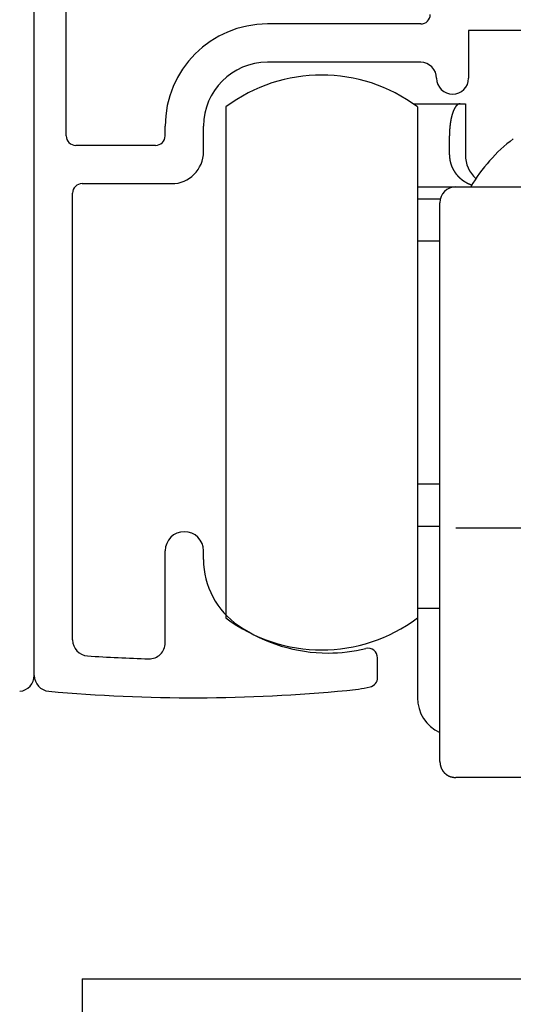
# Model space of a CAD drawing. Extents: x 19 to 1166, y 16 to 831.
# Drawn here: x 793 to 809, y 651 to 682 of the extents above; entities that cross this region are included whole.
import ezdxf

# ---------------------------------------------------------------- set-up
doc = ezdxf.new("R2010")
doc.units = 0
doc.layers.add('KI1', color=7, linetype='CONTINUOUS')
doc.layers.add('KI2', color=4, linetype='CONTINUOUS')

msp = doc.modelspace()

# ---------------------------------------------------------------- linework, layer by layer
at = {"layer": 'KI1'}
for p, q in [((793.826998, 661.605744), (793.826998, 683.505744)), ((794.826998, 678.503417), (794.826998, 683.105744)), ((805.926998, 682.003417), (801.126998, 682.003417)), ((807.426998, 681.803417), (807.426998, 680.303417)), ((811.307382, 681.803417), (807.426998, 681.803417)), ((805.926998, 680.803417), (801.126998, 680.803417)), ((797.926998, 678.503417), (797.926998, 678.803417)), ((799.126998, 678.003417), (799.126998, 678.803417)), ((797.626998, 678.203417), (795.126998, 678.203417)), ((795.326998, 677.003417), (798.126998, 677.003417)), ((795.026998, 662.715493), (795.026998, 676.703417)), ((797.926998, 662.62517), (797.926998, 665.505744)), ((799.126998, 665.234512), (799.126998, 665.505744)), ((804.576998, 661.539679), (804.576998, 662.155258)), ((795.327006, 652.105743), (828.326998, 652.105743)), ((795.327006, 652.105743), (795.327006, 564.105744))]:
    msp.add_line(p, q, dxfattribs=at)
for centre, radius, start, end in [((805.926998, 682.303417), 0.3, 270, 0), ((801.126998, 678.803417), 3.2, 90, 180), ((801.126998, 678.803417), 2, 90, 180), ((805.926998, 680.303417), 0.5, 0, 90), ((806.926998, 680.303417), 0.5, 180, 270), ((806.926998, 680.303417), 0.5, 270, 0), ((795.126998, 678.503417), 0.3, 180, 270), ((797.626998, 678.503417), 0.3, 270, 0), ((798.126998, 678.003417), 1, 270, 0), ((795.326998, 676.703417), 0.3, 90, 180), ((798.526998, 665.505744), 0.6, 0, 180), ((801.626998, 665.234512), 2.5, 180, 235.944202), ((803.026998, 667.305744), 5, 235.944202, 270), ((795.526998, 662.715493), 0.5, 180, 266.168375), ((797.426998, 662.62517), 0.5, 268.388203, 0), ((803.026998, 667.305744), 5, 270, 283.641677), ((804.276998, 662.155258), 0.3, 0, 103.641677), ((798.808032, 711.704919), 49.599175, 266.168375, 268.388203), ((793.326998, 661.605744), 0.5, 275.111122, 0), ((794.326998, 661.605744), 0.5, 180, 264.888878), ((804.276998, 661.539679), 0.3, 282.231634, 0), ((798.808032, 711.704919), 50.799175, 264.888878, 275.428148), ((803.026998, 667.305744), 6.2, 275.428148, 282.231634)]:
    msp.add_arc(centre, radius, start, end, dxfattribs=at)
at = {"layer": 'KI2'}
for p, q in [((799.826998, 679.405743), (799.826998, 663.405744)), ((805.688815, 679.505743), (807.160331, 679.505743)), ((805.826998, 679.405743), (805.826998, 663.405744)), ((807.160331, 679.505743), (807.326998, 679.505743)), ((807.326998, 679.505743), (807.326998, 677.905744)), ((806.826998, 677.905744), (806.826998, 678.505743)), ((805.826998, 676.905744), (807.026997, 676.905744)), ((807.026997, 676.905744), (811.826998, 676.905744)), ((805.826998, 676.52922), (806.542484, 676.52922)), ((806.526998, 666.37497), (806.526998, 676.405743)), ((806.526998, 675.205743), (805.826998, 675.205743)), ((805.826998, 667.605744), (806.526998, 667.605744)), ((806.526998, 662.405744), (806.526998, 666.37497)), ((805.826998, 666.282268), (806.526998, 666.282268)), ((807.026997, 666.226864), (811.826998, 666.226864)), ((805.826998, 663.705744), (806.526998, 663.705744)), ((805.826998, 663.405744), (805.826998, 660.905744)), ((806.526998, 658.905744), (806.526998, 662.405744)), ((809.326998, 658.405744), (807.026997, 658.405744))]:
    msp.add_line(p, q, dxfattribs=at)
for points in [[(807.15996, 679.506, 0), (807.15796, 679.505, 0), (807.15596, 679.505, 0), (807.15396, 679.505, 0), (807.15196, 679.504, 0), (807.14996, 679.504, 0), (807.14796, 679.503, 0), (807.14596, 679.503, 0), (807.14396, 679.503, 0), (807.14196, 679.502, 0), (807.13996, 679.502, 0), (807.13796, 679.501, 0), (807.13596, 679.501, 0), (807.13396, 679.5, 0), (807.13196, 679.5, 0), (807.12996, 679.499, 0), (807.12796, 679.499, 0), (807.12596, 679.498, 0), (807.12396, 679.498, 0), (807.12196, 679.497, 0), (807.11996, 679.497, 0), (807.11796, 679.496, 0), (807.11596, 679.495, 0), (807.11396, 679.495, 0), (807.11196, 679.494, 0), (807.10996, 679.493, 0), (807.10796, 679.493, 0), (807.10696, 679.492, 0), (807.10496, 679.491, 0), (807.10296, 679.49, 0), (807.10096, 679.489, 0), (807.09896, 679.489, 0), (807.09696, 679.488, 0), (807.09596, 679.487, 0), (807.09396, 679.486, 0), (807.09196, 679.485, 0), (807.08996, 679.484, 0), (807.08896, 679.483, 0), (807.08696, 679.482, 0), (807.08496, 679.48, 0), (807.08296, 679.479, 0), (807.08196, 679.478, 0), (807.07996, 679.477, 0), (807.07796, 679.476, 0), (807.07696, 679.474, 0), (807.07496, 679.473, 0), (807.07396, 679.472, 0), (807.07196, 679.471, 0), (807.06996, 679.469, 0), (807.06896, 679.468, 0), (807.06696, 679.467, 0), (807.06596, 679.465, 0), (807.06396, 679.464, 0), (807.06296, 679.462, 0), (807.06096, 679.461, 0), (807.05996, 679.459, 0), (807.05796, 679.458, 0), (807.05696, 679.457, 0), (807.05496, 679.455, 0), (807.05396, 679.454, 0), (807.05196, 679.452, 0), (807.05096, 679.451, 0), (807.04996, 679.449, 0), (807.04796, 679.447, 0), (807.04696, 679.446, 0), (807.04496, 679.444, 0), (807.04396, 679.443, 0), (807.04296, 679.441, 0), (807.04096, 679.44, 0), (807.03996, 679.438, 0), (807.03896, 679.437, 0), (807.03696, 679.435, 0), (807.03596, 679.433, 0), (807.03496, 679.432, 0), (807.03296, 679.43, 0), (807.03196, 679.429, 0), (807.03096, 679.427, 0), (807.02996, 679.426, 0), (807.02796, 679.424, 0), (807.02696, 679.422, 0), (807.02596, 679.421, 0), (807.02496, 679.419, 0), (807.02296, 679.417, 0), (807.02196, 679.416, 0), (807.02096, 679.414, 0), (807.01996, 679.412, 0), (807.01896, 679.411, 0), (807.01696, 679.409, 0), (807.01596, 679.407, 0), (807.01496, 679.406, 0), (807.01396, 679.404, 0), (807.01296, 679.402, 0), (807.01196, 679.401, 0), (807.00996, 679.399, 0), (807.00896, 679.397, 0), (807.00796, 679.396, 0), (807.00696, 679.394, 0), (807.00596, 679.392, 0), (807.00496, 679.39, 0), (807.00396, 679.389, 0), (807.00296, 679.387, 0), (807.00196, 679.385, 0), (807.00096, 679.383, 0), (806.99996, 679.382, 0), (806.99796, 679.38, 0), (806.99696, 679.378, 0), (806.99596, 679.376, 0), (806.99496, 679.375, 0), (806.99396, 679.373, 0), (806.99296, 679.371, 0), (806.99196, 679.369, 0), (806.99096, 679.367, 0), (806.98996, 679.366, 0), (806.98896, 679.364, 0), (806.98796, 679.362, 0), (806.98696, 679.36, 0), (806.98596, 679.358, 0), (806.98496, 679.357, 0), (806.98396, 679.355, 0), (806.98296, 679.353, 0), (806.98196, 679.351, 0), (806.98096, 679.349, 0), (806.98096, 679.348, 0), (806.97996, 679.346, 0), (806.97896, 679.344, 0), (806.97796, 679.342, 0), (806.97696, 679.34, 0), (806.97596, 679.339, 0), (806.97496, 679.337, 0), (806.97396, 679.335, 0), (806.97296, 679.333, 0), (806.97196, 679.331, 0), (806.97096, 679.329, 0), (806.96996, 679.327, 0), (806.96996, 679.326, 0), (806.96896, 679.324, 0), (806.96796, 679.322, 0), (806.96696, 679.32, 0), (806.96596, 679.318, 0), (806.96496, 679.316, 0), (806.96396, 679.315, 0), (806.96296, 679.313, 0), (806.96296, 679.311, 0), (806.96196, 679.309, 0), (806.96096, 679.307, 0), (806.95996, 679.305, 0), (806.95896, 679.303, 0), (806.95796, 679.301, 0), (806.95796, 679.3, 0), (806.95696, 679.298, 0), (806.95596, 679.296, 0), (806.95496, 679.294, 0), (806.95396, 679.292, 0), (806.95396, 679.29, 0), (806.95296, 679.288, 0), (806.95196, 679.286, 0), (806.95096, 679.284, 0), (806.94996, 679.283, 0), (806.94996, 679.281, 0), (806.94896, 679.279, 0), (806.94796, 679.277, 0), (806.94696, 679.275, 0), (806.94696, 679.273, 0), (806.94596, 679.271, 0), (806.94496, 679.269, 0), (806.94396, 679.267, 0), (806.94396, 679.265, 0), (806.94296, 679.264, 0), (806.94196, 679.262, 0), (806.94096, 679.26, 0), (806.94096, 679.258, 0), (806.93996, 679.256, 0), (806.93896, 679.254, 0), (806.93796, 679.252, 0), (806.93796, 679.25, 0), (806.93696, 679.248, 0), (806.93596, 679.246, 0), (806.93596, 679.244, 0), (806.93496, 679.242, 0), (806.93396, 679.24, 0), (806.93396, 679.239, 0), (806.93296, 679.237, 0), (806.93196, 679.235, 0), (806.93096, 679.233, 0), (806.93096, 679.231, 0), (806.92996, 679.229, 0), (806.92896, 679.227, 0), (806.92896, 679.225, 0), (806.92796, 679.223, 0), (806.92696, 679.221, 0), (806.92696, 679.219, 0), (806.92596, 679.217, 0), (806.92496, 679.215, 0), (806.92496, 679.213, 0), (806.92396, 679.211, 0), (806.92396, 679.209, 0), (806.92296, 679.208, 0), (806.92196, 679.206, 0), (806.92196, 679.204, 0), (806.92096, 679.202, 0), (806.91996, 679.2, 0), (806.91996, 679.198, 0), (806.91896, 679.196, 0), (806.91796, 679.194, 0), (806.91796, 679.192, 0), (806.91696, 679.19, 0), (806.91696, 679.188, 0), (806.91596, 679.186, 0), (806.91496, 679.184, 0), (806.91496, 679.182, 0), (806.91396, 679.18, 0), (806.91396, 679.178, 0), (806.91296, 679.176, 0), (806.91196, 679.174, 0), (806.91196, 679.172, 0), (806.91096, 679.17, 0), (806.91096, 679.168, 0), (806.90996, 679.166, 0), (806.90996, 679.164, 0), (806.90896, 679.163, 0), (806.90796, 679.161, 0), (806.90796, 679.159, 0), (806.90696, 679.157, 0), (806.90696, 679.155, 0), (806.90596, 679.153, 0), (806.90596, 679.151, 0), (806.90496, 679.149, 0), (806.90496, 679.147, 0), (806.90396, 679.145, 0), (806.90296, 679.143, 0), (806.90296, 679.141, 0), (806.90196, 679.139, 0), (806.90196, 679.137, 0), (806.90096, 679.135, 0), (806.90096, 679.133, 0), (806.89996, 679.131, 0), (806.89996, 679.129, 0), (806.89896, 679.127, 0), (806.89896, 679.125, 0), (806.89796, 679.123, 0), (806.89796, 679.121, 0), (806.89696, 679.119, 0), (806.89696, 679.117, 0), (806.89596, 679.115, 0), (806.89596, 679.113, 0), (806.89496, 679.111, 0), (806.89496, 679.109, 0), (806.89396, 679.107, 0), (806.89396, 679.105, 0), (806.89296, 679.103, 0), (806.89296, 679.101, 0), (806.89196, 679.099, 0), (806.89196, 679.097, 0), (806.89096, 679.095, 0), (806.89096, 679.093, 0), (806.88996, 679.091, 0), (806.88996, 679.089, 0), (806.88896, 679.087, 0), (806.88896, 679.085, 0), (806.88796, 679.083, 0), (806.88796, 679.081, 0), (806.88696, 679.079, 0), (806.88696, 679.077, 0), (806.88596, 679.075, 0), (806.88596, 679.073, 0), (806.88496, 679.071, 0), (806.88496, 679.069, 0), (806.88496, 679.067, 0), (806.88396, 679.065, 0), (806.88396, 679.063, 0), (806.88296, 679.061, 0), (806.88296, 679.059, 0), (806.88196, 679.057, 0), (806.88196, 679.055, 0), (806.88096, 679.053, 0), (806.88096, 679.051, 0), (806.88096, 679.049, 0), (806.87996, 679.047, 0), (806.87996, 679.045, 0), (806.87896, 679.043, 0), (806.87896, 679.041, 0), (806.87796, 679.039, 0), (806.87796, 679.037, 0), (806.87796, 679.035, 0), (806.87696, 679.033, 0), (806.87696, 679.031, 0), (806.87596, 679.029, 0), (806.87596, 679.027, 0), (806.87596, 679.025, 0), (806.87496, 679.023, 0), (806.87496, 679.021, 0), (806.87396, 679.019, 0), (806.87396, 679.017, 0), (806.87396, 679.015, 0), (806.87296, 679.013, 0), (806.87296, 679.011, 0), (806.87196, 679.009, 0), (806.87196, 679.007, 0), (806.87196, 679.005, 0), (806.87096, 679.003, 0), (806.87096, 679.001, 0), (806.86996, 678.999, 0), (806.86996, 678.997, 0), (806.86996, 678.995, 0), (806.86896, 678.993, 0), (806.86896, 678.991, 0), (806.86896, 678.989, 0), (806.86796, 678.987, 0), (806.86796, 678.985, 0), (806.86696, 678.983, 0), (806.86696, 678.981, 0), (806.86696, 678.979, 0), (806.86596, 678.977, 0), (806.86596, 678.975, 0), (806.86596, 678.973, 0), (806.86496, 678.971, 0), (806.86496, 678.969, 0), (806.86496, 678.967, 0), (806.86396, 678.965, 0), (806.86396, 678.963, 0), (806.86396, 678.961, 0), (806.86296, 678.959, 0), (806.86296, 678.957, 0), (806.86296, 678.955, 0), (806.86196, 678.953, 0), (806.86196, 678.951, 0), (806.86196, 678.949, 0), (806.86096, 678.947, 0), (806.86096, 678.945, 0), (806.86096, 678.943, 0), (806.85996, 678.941, 0), (806.85996, 678.938, 0), (806.85996, 678.936, 0), (806.85896, 678.934, 0), (806.85896, 678.932, 0), (806.85896, 678.93, 0), (806.85796, 678.928, 0), (806.85796, 678.926, 0), (806.85796, 678.924, 0), (806.85696, 678.922, 0), (806.85696, 678.92, 0), (806.85696, 678.918, 0), (806.85596, 678.916, 0), (806.85596, 678.914, 0), (806.85596, 678.912, 0), (806.85596, 678.91, 0), (806.85496, 678.908, 0), (806.85496, 678.906, 0), (806.85496, 678.904, 0), (806.85396, 678.902, 0), (806.85396, 678.9, 0), (806.85396, 678.898, 0), (806.85296, 678.896, 0), (806.85296, 678.894, 0), (806.85296, 678.892, 0), (806.85296, 678.89, 0), (806.85196, 678.888, 0), (806.85196, 678.886, 0), (806.85196, 678.884, 0), (806.85196, 678.882, 0), (806.85096, 678.88, 0), (806.85096, 678.878, 0), (806.85096, 678.876, 0), (806.84996, 678.874, 0), (806.84996, 678.872, 0), (806.84996, 678.87, 0), (806.84996, 678.868, 0), (806.84896, 678.865, 0), (806.84896, 678.863, 0), (806.84896, 678.861, 0), (806.84896, 678.859, 0), (806.84796, 678.857, 0), (806.84796, 678.855, 0), (806.84796, 678.853, 0), (806.84796, 678.851, 0), (806.84696, 678.849, 0), (806.84696, 678.847, 0), (806.84696, 678.845, 0), (806.84696, 678.843, 0), (806.84596, 678.841, 0), (806.84596, 678.839, 0), (806.84596, 678.837, 0), (806.84596, 678.835, 0), (806.84496, 678.833, 0), (806.84496, 678.831, 0), (806.84496, 678.829, 0), (806.84496, 678.827, 0), (806.84396, 678.825, 0), (806.84396, 678.823, 0), (806.84396, 678.821, 0), (806.84396, 678.819, 0), (806.84396, 678.817, 0), (806.84296, 678.815, 0), (806.84296, 678.813, 0), (806.84296, 678.811, 0), (806.84296, 678.808, 0), (806.84196, 678.806, 0), (806.84196, 678.804, 0), (806.84196, 678.802, 0), (806.84196, 678.8, 0), (806.84196, 678.798, 0), (806.84096, 678.796, 0), (806.84096, 678.794, 0), (806.84096, 678.792, 0), (806.84096, 678.79, 0), (806.84096, 678.788, 0), (806.83996, 678.786, 0), (806.83996, 678.784, 0), (806.83996, 678.782, 0), (806.83996, 678.78, 0), (806.83996, 678.778, 0), (806.83896, 678.776, 0), (806.83896, 678.774, 0), (806.83896, 678.772, 0), (806.83896, 678.77, 0), (806.83896, 678.768, 0), (806.83796, 678.766, 0), (806.83796, 678.764, 0), (806.83796, 678.762, 0), (806.83796, 678.76, 0), (806.83796, 678.757, 0), (806.83696, 678.755, 0), (806.83696, 678.753, 0), (806.83696, 678.751, 0), (806.83696, 678.749, 0), (806.83696, 678.747, 0), (806.83696, 678.745, 0), (806.83596, 678.743, 0), (806.83596, 678.741, 0), (806.83596, 678.739, 0), (806.83596, 678.737, 0), (806.83596, 678.735, 0), (806.83596, 678.733, 0), (806.83496, 678.731, 0), (806.83496, 678.729, 0), (806.83496, 678.727, 0), (806.83496, 678.725, 0), (806.83496, 678.723, 0), (806.83496, 678.721, 0), (806.83496, 678.719, 0), (806.83396, 678.717, 0), (806.83396, 678.715, 0), (806.83396, 678.713, 0), (806.83396, 678.711, 0), (806.83396, 678.708, 0), (806.83396, 678.706, 0), (806.83396, 678.704, 0), (806.83296, 678.702, 0), (806.83296, 678.7, 0), (806.83296, 678.698, 0), (806.83296, 678.696, 0), (806.83296, 678.694, 0), (806.83296, 678.692, 0), (806.83296, 678.69, 0), (806.83296, 678.688, 0), (806.83196, 678.686, 0), (806.83196, 678.684, 0), (806.83196, 678.682, 0), (806.83196, 678.68, 0), (806.83196, 678.678, 0), (806.83196, 678.676, 0), (806.83196, 678.674, 0), (806.83196, 678.672, 0), (806.83196, 678.67, 0), (806.83096, 678.668, 0), (806.83096, 678.666, 0), (806.83096, 678.663, 0), (806.83096, 678.661, 0), (806.83096, 678.659, 0), (806.83096, 678.657, 0), (806.83096, 678.655, 0), (806.83096, 678.653, 0), (806.83096, 678.651, 0), (806.83096, 678.649, 0), (806.83096, 678.647, 0), (806.82996, 678.645, 0), (806.82996, 678.643, 0), (806.82996, 678.641, 0), (806.82996, 678.639, 0), (806.82996, 678.637, 0), (806.82996, 678.635, 0), (806.82996, 678.633, 0), (806.82996, 678.631, 0), (806.82996, 678.629, 0), (806.82996, 678.627, 0), (806.82996, 678.625, 0), (806.82996, 678.623, 0), (806.82996, 678.62, 0), (806.82896, 678.618, 0), (806.82896, 678.616, 0), (806.82896, 678.614, 0), (806.82896, 678.612, 0), (806.82896, 678.61, 0), (806.82896, 678.608, 0), (806.82896, 678.606, 0), (806.82896, 678.604, 0), (806.82896, 678.602, 0), (806.82896, 678.6, 0), (806.82896, 678.598, 0), (806.82896, 678.596, 0), (806.82896, 678.594, 0), (806.82896, 678.592, 0), (806.82896, 678.59, 0), (806.82896, 678.588, 0), (806.82896, 678.586, 0), (806.82896, 678.584, 0), (806.82796, 678.582, 0), (806.82796, 678.58, 0), (806.82796, 678.577, 0), (806.82796, 678.575, 0), (806.82796, 678.573, 0), (806.82796, 678.571, 0), (806.82796, 678.569, 0), (806.82796, 678.567, 0), (806.82796, 678.565, 0), (806.82796, 678.563, 0), (806.82796, 678.561, 0), (806.82796, 678.559, 0), (806.82796, 678.557, 0), (806.82796, 678.555, 0), (806.82796, 678.553, 0), (806.82796, 678.551, 0), (806.82796, 678.549, 0), (806.82796, 678.547, 0), (806.82796, 678.545, 0), (806.82796, 678.543, 0), (806.82796, 678.541, 0), (806.82796, 678.539, 0), (806.82796, 678.536, 0), (806.82796, 678.534, 0), (806.82696, 678.532, 0), (806.82696, 678.53, 0), (806.82696, 678.528, 0), (806.82696, 678.526, 0), (806.82696, 678.524, 0), (806.82696, 678.522, 0), (806.82696, 678.52, 0), (806.82696, 678.518, 0), (806.82696, 678.516, 0), (806.82696, 678.514, 0), (806.82696, 678.512, 0), (806.82696, 678.51, 0), (806.82696, 678.508, 0), (806.82696, 678.506, 0)], [(806.82696, 677.906, 0), (806.82696, 677.903, 0), (806.82696, 677.9, 0), (806.82696, 677.898, 0), (806.82796, 677.895, 0), (806.82796, 677.893, 0), (806.82796, 677.89, 0), (806.82796, 677.887, 0), (806.82796, 677.885, 0), (806.82796, 677.882, 0), (806.82796, 677.879, 0), (806.82896, 677.877, 0), (806.82896, 677.874, 0), (806.82896, 677.872, 0), (806.82896, 677.869, 0), (806.82896, 677.866, 0), (806.82896, 677.864, 0), (806.82996, 677.861, 0), (806.82996, 677.859, 0), (806.82996, 677.856, 0), (806.82996, 677.853, 0), (806.82996, 677.851, 0), (806.82996, 677.848, 0), (806.83096, 677.845, 0), (806.83096, 677.843, 0), (806.83096, 677.84, 0), (806.83096, 677.838, 0), (806.83096, 677.835, 0), (806.83096, 677.832, 0), (806.83196, 677.83, 0), (806.83196, 677.827, 0), (806.83196, 677.824, 0), (806.83196, 677.822, 0), (806.83196, 677.819, 0), (806.83296, 677.817, 0), (806.83296, 677.814, 0), (806.83296, 677.811, 0), (806.83296, 677.809, 0), (806.83396, 677.806, 0), (806.83396, 677.804, 0), (806.83396, 677.801, 0), (806.83396, 677.798, 0), (806.83496, 677.796, 0), (806.83496, 677.793, 0), (806.83496, 677.791, 0), (806.83496, 677.788, 0), (806.83596, 677.785, 0), (806.83596, 677.783, 0), (806.83596, 677.78, 0), (806.83696, 677.777, 0), (806.83696, 677.775, 0), (806.83696, 677.772, 0), (806.83796, 677.77, 0), (806.83796, 677.767, 0), (806.83796, 677.764, 0), (806.83896, 677.762, 0), (806.83896, 677.759, 0), (806.83896, 677.757, 0), (806.83996, 677.754, 0), (806.83996, 677.752, 0), (806.83996, 677.749, 0), (806.84096, 677.746, 0), (806.84096, 677.744, 0), (806.84196, 677.741, 0), (806.84196, 677.739, 0), (806.84196, 677.736, 0), (806.84296, 677.733, 0), (806.84296, 677.731, 0), (806.84396, 677.728, 0), (806.84396, 677.726, 0), (806.84496, 677.723, 0), (806.84496, 677.721, 0), (806.84596, 677.718, 0), (806.84596, 677.715, 0), (806.84696, 677.713, 0), (806.84696, 677.71, 0), (806.84796, 677.708, 0), (806.84796, 677.705, 0), (806.84896, 677.703, 0), (806.84896, 677.7, 0), (806.84996, 677.697, 0), (806.84996, 677.695, 0), (806.85096, 677.692, 0), (806.85196, 677.69, 0), (806.85196, 677.687, 0), (806.85296, 677.685, 0), (806.85296, 677.682, 0), (806.85396, 677.68, 0), (806.85496, 677.677, 0), (806.85496, 677.674, 0), (806.85596, 677.672, 0), (806.85696, 677.669, 0), (806.85696, 677.667, 0), (806.85796, 677.664, 0), (806.85896, 677.662, 0), (806.85896, 677.659, 0), (806.85996, 677.657, 0), (806.86096, 677.654, 0), (806.86096, 677.652, 0), (806.86196, 677.649, 0), (806.86296, 677.647, 0), (806.86296, 677.644, 0), (806.86396, 677.641, 0), (806.86496, 677.639, 0), (806.86596, 677.636, 0), (806.86596, 677.634, 0), (806.86696, 677.631, 0), (806.86796, 677.629, 0), (806.86896, 677.626, 0), (806.86996, 677.624, 0), (806.86996, 677.621, 0), (806.87096, 677.619, 0), (806.87196, 677.616, 0), (806.87296, 677.614, 0), (806.87396, 677.611, 0), (806.87396, 677.609, 0), (806.87496, 677.606, 0), (806.87596, 677.604, 0), (806.87696, 677.601, 0), (806.87796, 677.599, 0), (806.87896, 677.596, 0), (806.87896, 677.594, 0), (806.87996, 677.591, 0), (806.88096, 677.589, 0), (806.88196, 677.586, 0), (806.88296, 677.584, 0), (806.88396, 677.582, 0), (806.88496, 677.579, 0), (806.88596, 677.577, 0), (806.88696, 677.574, 0), (806.88796, 677.572, 0), (806.88796, 677.569, 0), (806.88896, 677.567, 0), (806.88996, 677.564, 0), (806.89096, 677.562, 0), (806.89196, 677.559, 0), (806.89296, 677.557, 0), (806.89396, 677.555, 0), (806.89496, 677.552, 0), (806.89596, 677.55, 0), (806.89696, 677.547, 0), (806.89796, 677.545, 0), (806.89896, 677.542, 0), (806.89996, 677.54, 0), (806.90096, 677.538, 0), (806.90196, 677.535, 0), (806.90296, 677.533, 0), (806.90396, 677.53, 0), (806.90496, 677.528, 0), (806.90596, 677.525, 0), (806.90696, 677.523, 0), (806.90796, 677.521, 0), (806.90896, 677.518, 0), (806.90996, 677.516, 0), (806.91196, 677.513, 0), (806.91296, 677.511, 0), (806.91396, 677.509, 0), (806.91496, 677.506, 0), (806.91596, 677.504, 0), (806.91696, 677.502, 0), (806.91796, 677.499, 0), (806.91896, 677.497, 0), (806.91996, 677.494, 0), (806.92096, 677.492, 0), (806.92296, 677.49, 0), (806.92396, 677.487, 0), (806.92496, 677.485, 0), (806.92596, 677.483, 0), (806.92696, 677.48, 0), (806.92796, 677.478, 0), (806.92996, 677.476, 0), (806.93096, 677.473, 0), (806.93196, 677.471, 0), (806.93296, 677.469, 0), (806.93396, 677.466, 0), (806.93496, 677.464, 0), (806.93696, 677.462, 0), (806.93796, 677.459, 0), (806.93896, 677.457, 0), (806.93996, 677.455, 0), (806.94196, 677.452, 0), (806.94296, 677.45, 0), (806.94396, 677.448, 0), (806.94496, 677.445, 0), (806.94696, 677.443, 0), (806.94796, 677.441, 0), (806.94896, 677.439, 0), (806.94996, 677.436, 0), (806.95196, 677.434, 0), (806.95296, 677.432, 0), (806.95396, 677.429, 0), (806.95596, 677.427, 0), (806.95696, 677.425, 0), (806.95796, 677.423, 0), (806.95996, 677.42, 0), (806.96096, 677.418, 0), (806.96196, 677.416, 0), (806.96396, 677.414, 0), (806.96496, 677.411, 0), (806.96596, 677.409, 0), (806.96796, 677.407, 0), (806.96896, 677.405, 0), (806.96996, 677.402, 0), (806.97196, 677.4, 0), (806.97296, 677.398, 0), (806.97496, 677.396, 0), (806.97596, 677.393, 0), (806.97696, 677.391, 0), (806.97896, 677.389, 0), (806.97996, 677.387, 0), (806.98196, 677.385, 0), (806.98296, 677.382, 0), (806.98396, 677.38, 0), (806.98596, 677.378, 0), (806.98696, 677.376, 0), (806.98896, 677.374, 0), (806.98996, 677.371, 0), (806.99196, 677.369, 0), (806.99296, 677.367, 0), (806.99496, 677.365, 0), (806.99596, 677.363, 0), (806.99796, 677.361, 0), (806.99896, 677.358, 0), (806.99996, 677.356, 0), (807.00196, 677.354, 0), (807.00296, 677.352, 0), (807.00496, 677.35, 0), (807.00696, 677.348, 0), (807.00796, 677.345, 0), (807.00996, 677.343, 0), (807.01096, 677.341, 0), (807.01296, 677.339, 0), (807.01396, 677.337, 0), (807.01596, 677.335, 0), (807.01696, 677.333, 0), (807.01896, 677.331, 0), (807.01996, 677.329, 0), (807.02196, 677.326, 0), (807.02396, 677.324, 0), (807.02496, 677.322, 0), (807.02696, 677.32, 0), (807.02796, 677.318, 0), (807.02996, 677.316, 0), (807.03096, 677.314, 0), (807.03296, 677.312, 0), (807.03496, 677.31, 0), (807.03596, 677.308, 0), (807.03796, 677.306, 0), (807.03996, 677.304, 0), (807.04096, 677.302, 0), (807.04296, 677.299, 0), (807.04396, 677.297, 0), (807.04596, 677.295, 0), (807.04796, 677.293, 0), (807.04896, 677.291, 0), (807.05096, 677.289, 0), (807.05296, 677.287, 0), (807.05396, 677.285, 0), (807.05596, 677.283, 0), (807.05796, 677.281, 0), (807.05996, 677.279, 0), (807.06096, 677.277, 0), (807.06296, 677.275, 0), (807.06496, 677.273, 0), (807.06596, 677.271, 0), (807.06796, 677.269, 0), (807.06996, 677.267, 0), (807.07196, 677.265, 0), (807.07296, 677.263, 0), (807.07496, 677.261, 0), (807.07696, 677.259, 0), (807.07896, 677.258, 0), (807.07996, 677.256, 0), (807.08196, 677.254, 0), (807.08396, 677.252, 0), (807.08596, 677.25, 0), (807.08696, 677.248, 0), (807.08896, 677.246, 0), (807.09096, 677.244, 0), (807.09296, 677.242, 0), (807.09396, 677.24, 0), (807.09596, 677.238, 0), (807.09796, 677.236, 0), (807.09996, 677.234, 0), (807.10196, 677.233, 0), (807.10396, 677.231, 0), (807.10496, 677.229, 0), (807.10696, 677.227, 0), (807.10896, 677.225, 0), (807.11096, 677.223, 0), (807.11296, 677.221, 0), (807.11496, 677.219, 0), (807.11596, 677.218, 0), (807.11796, 677.216, 0), (807.11996, 677.214, 0), (807.12196, 677.212, 0), (807.12396, 677.21, 0), (807.12596, 677.208, 0), (807.12796, 677.206, 0), (807.12896, 677.205, 0), (807.13096, 677.203, 0), (807.13296, 677.201, 0), (807.13496, 677.199, 0), (807.13696, 677.197, 0), (807.13896, 677.196, 0), (807.14096, 677.194, 0), (807.14296, 677.192, 0), (807.14496, 677.19, 0), (807.14696, 677.188, 0), (807.14896, 677.187, 0), (807.15096, 677.185, 0), (807.15196, 677.183, 0), (807.15396, 677.181, 0), (807.15596, 677.18, 0), (807.15796, 677.178, 0), (807.15996, 677.176, 0), (807.16196, 677.174, 0), (807.16396, 677.173, 0), (807.16596, 677.171, 0), (807.16796, 677.169, 0), (807.16996, 677.168, 0), (807.17196, 677.166, 0), (807.17396, 677.164, 0), (807.17596, 677.162, 0), (807.17796, 677.161, 0), (807.17996, 677.159, 0), (807.18196, 677.157, 0), (807.18396, 677.156, 0), (807.18596, 677.154, 0), (807.18796, 677.152, 0), (807.18996, 677.151, 0), (807.19196, 677.149, 0), (807.19396, 677.147, 0), (807.19596, 677.146, 0), (807.19796, 677.144, 0), (807.19996, 677.142, 0), (807.20196, 677.141, 0), (807.20396, 677.139, 0), (807.20596, 677.137, 0), (807.20896, 677.136, 0), (807.21096, 677.134, 0), (807.21296, 677.133, 0), (807.21496, 677.131, 0), (807.21696, 677.129, 0), (807.21896, 677.128, 0), (807.22096, 677.126, 0), (807.22296, 677.125, 0), (807.22496, 677.123, 0), (807.22696, 677.121, 0), (807.22896, 677.12, 0), (807.23096, 677.118, 0), (807.23396, 677.117, 0), (807.23596, 677.115, 0), (807.23796, 677.114, 0), (807.23996, 677.112, 0), (807.24196, 677.111, 0), (807.24396, 677.109, 0), (807.24596, 677.107, 0), (807.24796, 677.106, 0), (807.25096, 677.104, 0), (807.25296, 677.103, 0), (807.25496, 677.101, 0), (807.25696, 677.1, 0), (807.25896, 677.098, 0), (807.26096, 677.097, 0), (807.26296, 677.095, 0), (807.26596, 677.094, 0), (807.26796, 677.092, 0), (807.26996, 677.091, 0), (807.27196, 677.09, 0), (807.27396, 677.088, 0), (807.27696, 677.087, 0), (807.27896, 677.085, 0), (807.28096, 677.084, 0), (807.28296, 677.082, 0), (807.28496, 677.081, 0), (807.28696, 677.079, 0), (807.28996, 677.078, 0), (807.29196, 677.077, 0), (807.29396, 677.075, 0), (807.29596, 677.074, 0), (807.29896, 677.072, 0), (807.30096, 677.071, 0), (807.30296, 677.07, 0), (807.30496, 677.068, 0), (807.30696, 677.067, 0), (807.30996, 677.065, 0), (807.31196, 677.064, 0), (807.31396, 677.063, 0), (807.31596, 677.061, 0), (807.31896, 677.06, 0), (807.32096, 677.059, 0), (807.32296, 677.057, 0), (807.32496, 677.056, 0), (807.32796, 677.055, 0), (807.32996, 677.053, 0), (807.33196, 677.052, 0), (807.33396, 677.051, 0), (807.33696, 677.049, 0), (807.33896, 677.048, 0), (807.34096, 677.047, 0), (807.34396, 677.046, 0), (807.34596, 677.044, 0), (807.34796, 677.043, 0), (807.34996, 677.042, 0), (807.35296, 677.04, 0), (807.35496, 677.039, 0), (807.35696, 677.038, 0), (807.35996, 677.037, 0), (807.36196, 677.035, 0), (807.36396, 677.034, 0), (807.36696, 677.033, 0), (807.36896, 677.032, 0), (807.37096, 677.03, 0), (807.37396, 677.029, 0), (807.37596, 677.028, 0), (807.37796, 677.027, 0), (807.38096, 677.026, 0), (807.38296, 677.024, 0), (807.38496, 677.023, 0), (807.38796, 677.022, 0), (807.38996, 677.021, 0), (807.39196, 677.02, 0), (807.39496, 677.019, 0), (807.39696, 677.017, 0), (807.39896, 677.016, 0), (807.40196, 677.015, 0), (807.40396, 677.014, 0), (807.40596, 677.013, 0), (807.40896, 677.012, 0), (807.41096, 677.011, 0), (807.41296, 677.009, 0), (807.41596, 677.008, 0), (807.41796, 677.007, 0), (807.42096, 677.006, 0), (807.42296, 677.005, 0), (807.42496, 677.004, 0), (807.42796, 677.003, 0), (807.42996, 677.002, 0), (807.43296, 677.001, 0), (807.43496, 677, 0), (807.43696, 676.999, 0), (807.43996, 676.998, 0), (807.44196, 676.997, 0), (807.44496, 676.996, 0), (807.44696, 676.995, 0), (807.44896, 676.994, 0), (807.45196, 676.993, 0), (807.45396, 676.992, 0), (807.45696, 676.991, 0), (807.45896, 676.99, 0), (807.46196, 676.989, 0), (807.46396, 676.988, 0), (807.46596, 676.987, 0), (807.46896, 676.986, 0), (807.47096, 676.985, 0), (807.47396, 676.984, 0), (807.47596, 676.983, 0), (807.47896, 676.982, 0), (807.48096, 676.981, 0), (807.48396, 676.98, 0), (807.48596, 676.979, 0), (807.48796, 676.978, 0), (807.49096, 676.977, 0), (807.49296, 676.976, 0), (807.49596, 676.975, 0), (807.49796, 676.974, 0), (807.50096, 676.974, 0), (807.50296, 676.973, 0), (807.50596, 676.972, 0), (807.50796, 676.971, 0), (807.51096, 676.97, 0), (807.51296, 676.969, 0), (807.51596, 676.968, 0), (807.51796, 676.967, 0), (807.51996, 676.966, 0), (807.52296, 676.965, 0), (807.52496, 676.965, 0), (807.52796, 676.964, 0), (807.52996, 676.963, 0)], [(806.52696, 658.906, 0), (806.52696, 658.902, 0), (806.52796, 658.899, 0), (806.52796, 658.895, 0), (806.52896, 658.892, 0), (806.52896, 658.888, 0), (806.52996, 658.885, 0), (806.52996, 658.881, 0), (806.52996, 658.878, 0), (806.53096, 658.874, 0), (806.53096, 658.871, 0), (806.53196, 658.867, 0), (806.53196, 658.864, 0), (806.53296, 658.86, 0), (806.53296, 658.857, 0), (806.53396, 658.853, 0), (806.53396, 658.85, 0), (806.53496, 658.846, 0), (806.53496, 658.843, 0), (806.53596, 658.839, 0), (806.53596, 658.836, 0), (806.53696, 658.832, 0), (806.53696, 658.829, 0), (806.53796, 658.825, 0), (806.53796, 658.822, 0), (806.53896, 658.818, 0), (806.53996, 658.815, 0), (806.53996, 658.811, 0), (806.54096, 658.808, 0), (806.54096, 658.804, 0), (806.54196, 658.801, 0), (806.54296, 658.797, 0), (806.54296, 658.794, 0), (806.54396, 658.791, 0), (806.54496, 658.787, 0), (806.54596, 658.784, 0), (806.54596, 658.78, 0), (806.54696, 658.777, 0), (806.54796, 658.774, 0), (806.54896, 658.77, 0), (806.54996, 658.767, 0), (806.54996, 658.763, 0), (806.55096, 658.76, 0), (806.55196, 658.757, 0), (806.55296, 658.753, 0), (806.55396, 658.75, 0), (806.55496, 658.747, 0), (806.55596, 658.743, 0), (806.55696, 658.74, 0), (806.55796, 658.737, 0), (806.55896, 658.733, 0), (806.55996, 658.73, 0), (806.56096, 658.727, 0), (806.56196, 658.724, 0), (806.56396, 658.72, 0), (806.56496, 658.717, 0), (806.56596, 658.714, 0), (806.56696, 658.711, 0), (806.56896, 658.707, 0), (806.56996, 658.704, 0), (806.57096, 658.701, 0), (806.57296, 658.698, 0), (806.57396, 658.694, 0), (806.57496, 658.691, 0), (806.57696, 658.688, 0), (806.57796, 658.685, 0), (806.57996, 658.682, 0), (806.58096, 658.679, 0), (806.58296, 658.676, 0), (806.58396, 658.672, 0), (806.58596, 658.669, 0), (806.58796, 658.666, 0), (806.58896, 658.663, 0), (806.59096, 658.66, 0), (806.59296, 658.657, 0), (806.59496, 658.654, 0), (806.59596, 658.651, 0), (806.59796, 658.648, 0), (806.59996, 658.645, 0), (806.60196, 658.642, 0), (806.60396, 658.639, 0), (806.60596, 658.636, 0), (806.60696, 658.633, 0), (806.60896, 658.63, 0), (806.61096, 658.627, 0), (806.61296, 658.624, 0), (806.61496, 658.621, 0), (806.61696, 658.618, 0), (806.61896, 658.616, 0), (806.62096, 658.613, 0), (806.62396, 658.61, 0), (806.62596, 658.607, 0), (806.62796, 658.604, 0), (806.62996, 658.601, 0), (806.63196, 658.599, 0), (806.63396, 658.596, 0), (806.63696, 658.593, 0), (806.63896, 658.59, 0), (806.64096, 658.588, 0), (806.64296, 658.585, 0), (806.64596, 658.582, 0), (806.64796, 658.579, 0), (806.64996, 658.577, 0), (806.65296, 658.574, 0), (806.65496, 658.571, 0), (806.65696, 658.569, 0), (806.65996, 658.566, 0), (806.66196, 658.564, 0), (806.66496, 658.561, 0), (806.66696, 658.559, 0), (806.66996, 658.556, 0), (806.67196, 658.553, 0), (806.67496, 658.551, 0), (806.67696, 658.548, 0), (806.67996, 658.546, 0), (806.68196, 658.544, 0), (806.68496, 658.541, 0), (806.68796, 658.539, 0), (806.68996, 658.536, 0), (806.69296, 658.534, 0), (806.69496, 658.531, 0), (806.69796, 658.529, 0), (806.70096, 658.527, 0), (806.70296, 658.524, 0), (806.70596, 658.522, 0), (806.70896, 658.52, 0), (806.71196, 658.518, 0), (806.71396, 658.515, 0), (806.71696, 658.513, 0), (806.71996, 658.511, 0), (806.72296, 658.509, 0), (806.72596, 658.507, 0), (806.72796, 658.504, 0), (806.73096, 658.502, 0), (806.73396, 658.5, 0), (806.73696, 658.498, 0), (806.73996, 658.496, 0), (806.74296, 658.494, 0), (806.74596, 658.492, 0), (806.74896, 658.49, 0), (806.75096, 658.488, 0), (806.75396, 658.486, 0), (806.75696, 658.484, 0), (806.75996, 658.482, 0), (806.76296, 658.481, 0), (806.76596, 658.479, 0), (806.76896, 658.477, 0), (806.77196, 658.475, 0), (806.77496, 658.473, 0), (806.77796, 658.472, 0), (806.78096, 658.47, 0), (806.78496, 658.468, 0), (806.78796, 658.466, 0), (806.79096, 658.465, 0), (806.79396, 658.463, 0), (806.79696, 658.462, 0), (806.79996, 658.46, 0), (806.80296, 658.458, 0), (806.80596, 658.457, 0), (806.80896, 658.455, 0), (806.81296, 658.454, 0), (806.81596, 658.453, 0), (806.81896, 658.451, 0), (806.82196, 658.45, 0), (806.82496, 658.448, 0), (806.82896, 658.447, 0), (806.83196, 658.446, 0), (806.83496, 658.445, 0), (806.83796, 658.443, 0), (806.84196, 658.442, 0), (806.84496, 658.441, 0), (806.84796, 658.44, 0), (806.85096, 658.439, 0), (806.85496, 658.438, 0), (806.85796, 658.437, 0), (806.86096, 658.435, 0), (806.86496, 658.434, 0), (806.86796, 658.433, 0), (806.87096, 658.433, 0), (806.87496, 658.432, 0), (806.87796, 658.431, 0), (806.88096, 658.43, 0), (806.88496, 658.429, 0), (806.88796, 658.428, 0), (806.89196, 658.427, 0), (806.89496, 658.426, 0), (806.89796, 658.426, 0), (806.90196, 658.425, 0), (806.90496, 658.424, 0), (806.90896, 658.423, 0), (806.91196, 658.423, 0), (806.91496, 658.422, 0), (806.91896, 658.421, 0), (806.92196, 658.421, 0), (806.92596, 658.42, 0), (806.92896, 658.419, 0), (806.93296, 658.419, 0), (806.93596, 658.418, 0), (806.93996, 658.418, 0), (806.94296, 658.417, 0), (806.94596, 658.416, 0), (806.94996, 658.416, 0), (806.95296, 658.415, 0), (806.95696, 658.415, 0), (806.95996, 658.414, 0), (806.96396, 658.414, 0), (806.96696, 658.413, 0), (806.97096, 658.413, 0), (806.97396, 658.412, 0), (806.97796, 658.412, 0), (806.98096, 658.411, 0), (806.98496, 658.411, 0), (806.98796, 658.41, 0), (806.99196, 658.41, 0), (806.99496, 658.41, 0), (806.99896, 658.409, 0), (807.00196, 658.409, 0), (807.00596, 658.408, 0), (807.00896, 658.408, 0), (807.01296, 658.407, 0), (807.01596, 658.407, 0), (807.01996, 658.407, 0), (807.02396, 658.406, 0), (807.02696, 658.406, 0)]]:
    msp.add_polyline3d(points, dxfattribs=at)
for centre, radius, start, end in [((802.826998, 675.405744), 5, 53.130102, 126.869898), ((811.826998, 674.405744), 5, 126.869898, 150), ((808.326998, 677.905744), 1, 180, 227.895106), ((807.026998, 676.405744), 0.5, 90, 180), ((802.826998, 667.405744), 5, 233.130102, 306.869898), ((807.026998, 660.905744), 1.2, 180, 245.375682)]:
    msp.add_arc(centre, radius, start, end, dxfattribs=at)

doc.saveas('drawing.dxf')
